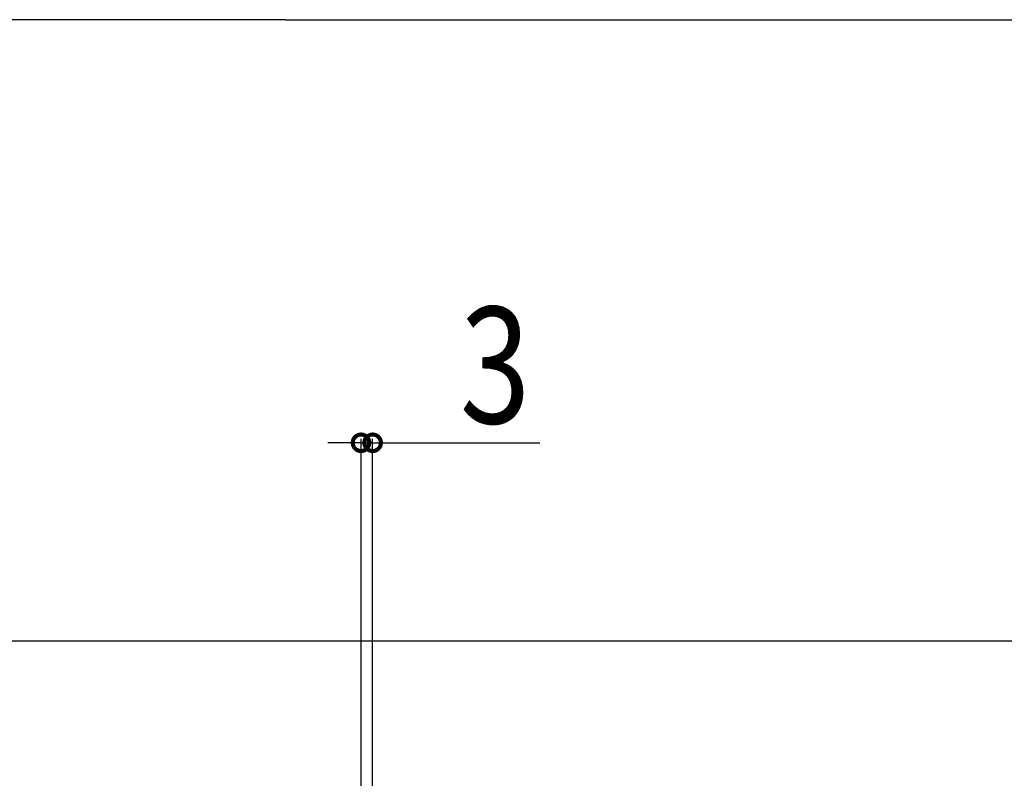
# Model space of a CAD drawing. Extents: x 2 to 3962, y 0 to 6413.
# Drawn here: x 741 to 995, y 2737 to 2933 of the extents above; entities that cross this region are included whole.
import ezdxf

# ---------------------------------------------------------------- set-up
doc = ezdxf.new("R2010")
doc.units = 0
doc.layers.add('YKK_13', color=4, linetype='CONTINUOUS')
doc.layers.add('YKK_D', color=6, linetype='CONTINUOUS')
doc.styles.get("Standard").update_dxf_attribs({"font": 'txt', "bigfont": 'BIGFONT'})

msp = doc.modelspace()

# ---------------------------------------------------------------- linework, layer by layer
at = {"layer": 'YKK_13', "linetype": 'Continuous'}
for q in [(446.91, 2932.75), (1161.46, 2932.75)]:
    msp.add_line((809.85, 2932.75), q, dxfattribs=at)
at = {"layer": 'YKK_13'}
msp.add_line((434.91, 2772.75), (1183.91, 2772.75), dxfattribs=at)
at = {"layer": 'YKK_D'}
for p, q in [((829.27, 2607.35), (829.27, 2824.75)), ((832.27, 2609.1), (832.27, 2824.75)), ((829.27, 2823.75), (820.77, 2823.75)), ((829.27, 2823.75), (832.27, 2823.75)), ((832.27, 2823.75), (875.27, 2823.75))]:
    msp.add_line(p, q, dxfattribs=at)
at = {"layer": 'YKK_D', "linetype": 'ByBlock', "const_width": 4.25}
for points in [[(828.74, 2823.75, 1), (829.8, 2823.75, 1)], [(832.8, 2823.75, 1), (831.74, 2823.75, 1)]]:
    msp.add_lwpolyline(points, format="xyb", close=True, dxfattribs=at)

# ---------------------------------------------------------------- texts
at = {"layer": 'YKK_D', "width": 0.8}
msp.add_text('3', height=30, dxfattribs=at).set_placement((854.71, 2828.75))

doc.saveas('drawing.dxf')
